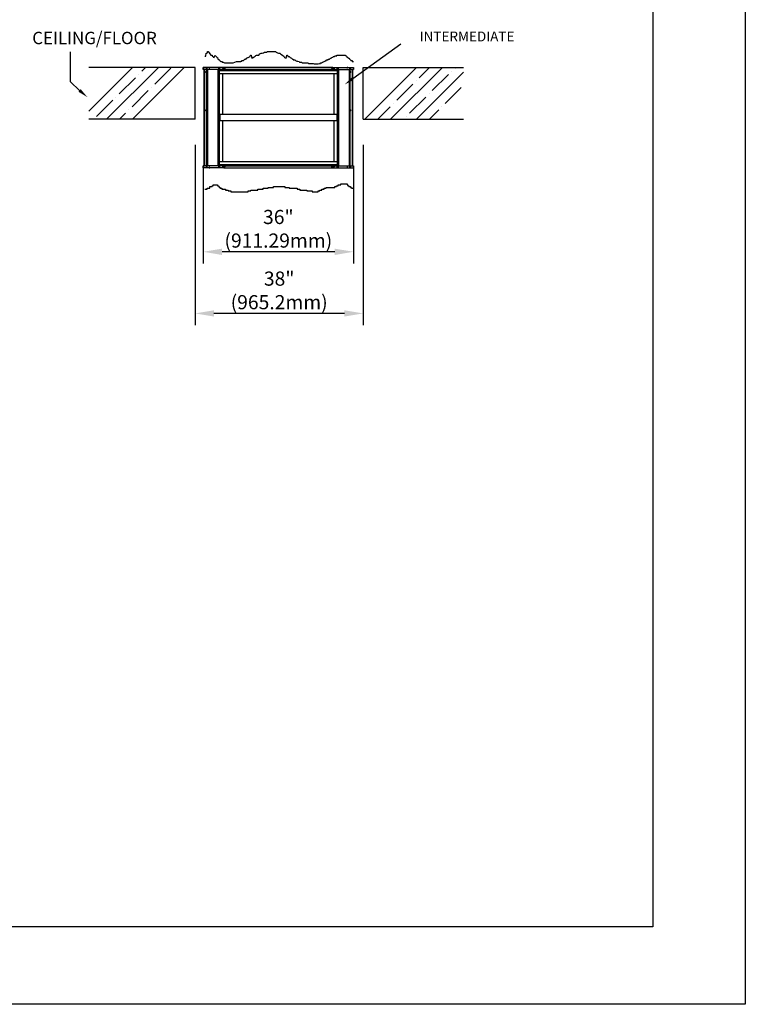
# Model space of a CAD drawing. Units: millimetres. Extents: x -359008604016 to 307, y 238 to 479073937858.
# Drawn here: x -359008583050 to -359008575359, y 479073912851 to 479073923295 of the extents above; entities that cross this region are included whole.
import ezdxf

# ---------------------------------------------------------------- set-up
doc = ezdxf.new("R2010")
doc.units = ezdxf.units.MM
doc.header["$LTSCALE"] = 0.3
doc.header["$MEASUREMENT"] = 0
doc.layers.get('0').update_dxf_attribs({"linetype": 'CONTINUOUS', "lineweight": 0})
doc.layers.get('DEFPOINTS').update_dxf_attribs({"linetype": 'CONTINUOUS'})
doc.layers.add('DIM', color=7, linetype='CONTINUOUS')
doc.layers.add('FLOOR', color=17, linetype='CONTINUOUS')
doc.styles.get("Standard").update_dxf_attribs({"font": 'txt.shx', "width": 0.9})
doc.dimstyles.new('ISO-25', dxfattribs={"dimtxt": 100, "dimasz": 2.5, "dimexe": 1.25, "dimexo": 0.625, "dimgap": 0.09, "dimtad": 1, "dimtoh": 1, "dimdec": 3, "dimzin": 0, "dimdsep": 46, "dimtxsty": 'Standard', "dimcen": 2.5, "dimadec": 0, "dimazin": 0, "dimtfac": 1, "dimtdec": 3, "dimtofl": 0, "dimtmove": 2, "dimatfit": 3, "dimfxl": 1, "dimtolj": 1, "dimtzin": 0, "dimarcsym": 0})

# ---------------------------------------------------------------- blocks, each defined once
blk = doc.blocks.new('*D266')
at = {"layer": 'DEFPOINTS', "color": 0, "lineweight": 0, "transparency": 16777216}
for p in [(-359008581191.6273, 479073921971.6405), (-359008579408.5472, 479073921971.6405), (-359008581191.6273, 479073920179.2386)]:
    blk.add_point(p, dxfattribs=at)
at = {"layer": 'DIM', "color": 0, "lineweight": -2, "transparency": 16777216}
for p, q in [((-359008581191.6273, 479073921967.0155), (-359008581191.6273, 479073920054.2386)), ((-359008579408.5472, 479073921967.0155), (-359008579408.5472, 479073920054.2386)), ((-359008579608.5472, 479073920179.2386), (-359008580991.6273, 479073920179.2386))]:
    blk.add_line(p, q, dxfattribs=at)
at = {"layer": 'DIM', "color": 0, "lineweight": 0, "transparency": 16777216}
for points in [[(-359008580991.6273, 479073920212.5719), (-359008580991.6273, 479073920145.9053), (-359008581191.6273, 479073920179.2386)], [(-359008579608.5472, 479073920212.5719), (-359008579608.5472, 479073920145.9053), (-359008579408.5472, 479073920179.2386)]]:
    blk.add_solid(points, dxfattribs=at)
at = {"layer": 'DIM', "color": 0, "lineweight": 25, "transparency": 16777216, "insert": (-359008580300.0873, 479073920423.2803), "char_height": 200.5, "attachment_point": 5}
blk.add_mtext('\\A1;{\\H0.74813x;38"\\P(965.2mm)}', dxfattribs=at)
blk = doc.blocks.new('*D271')
at = {"layer": 'DEFPOINTS', "color": 0, "lineweight": 0, "transparency": 16777216}
for p in [(-359008581106, 479073921724), (-359008579511, 479073921735), (-359008581106, 479073920833)]:
    blk.add_point(p, dxfattribs=at)
at = {"layer": 'DIM', "color": 0, "lineweight": -2, "transparency": 16777216}
for p, q in [((-359008579511, 479073921730), (-359008579511, 479073920708)), ((-359008581106, 479073921719), (-359008581106, 479073920708)), ((-359008579711, 479073920833), (-359008580906, 479073920833))]:
    blk.add_line(p, q, dxfattribs=at)
at = {"layer": 'DIM', "color": 0, "lineweight": 0, "transparency": 16777216}
for points in [[(-359008580906, 479073920866), (-359008580906, 479073920799), (-359008581106, 479073920833)], [(-359008579711, 479073920866), (-359008579711, 479073920799), (-359008579511, 479073920833)]]:
    blk.add_solid(points, dxfattribs=at)
at = {"layer": 'DIM', "color": 0, "lineweight": 25, "transparency": 16777216, "insert": (-359008580309, 479073921077), "char_height": 200.5, "attachment_point": 5}
blk.add_mtext('\\A1;{\\H0.74813x;36"\\P(911.29mm)}', dxfattribs=at)

msp = doc.modelspace()

# ---------------------------------------------------------------- hatches: boundary and pattern name
at = {"layer": 'FLOOR', "lineweight": 25}
h = msp.add_hatch(dxfattribs=at)
h.set_pattern_fill('ANSI35', color=256, scale=774, style=0)
h.set_pattern_definition([(45, (-359008568005.55, 479073917480.05), (-136.8252, 136.8252), []), (45, (-359008567868.72, 479073917480.05), (-136.8252, 136.8252), [241.875, -48.375, 0, -48.375])])
h.paths.add_polyline_path([(-359008579184.35132, 479073922409.672), (-359008579408.54718, 479073922409.672), (-359008579408.54718, 479073922238.96539), (-359008578344.85132, 479073922238.96539), (-359008578344.85132, 479073922787.60541), (-359008579408.54718, 479073922787.60541), (-359008579408.54718, 479073922550.5343), (-359008579184.35132, 479073922550.5343)])
h.paths.add_polyline_path([(-359008581391.91467, 479073922550.5343), (-359008581191.62732, 479073922550.5343), (-359008581191.62732, 479073922787.60541), (-359008582316.10577, 479073922787.60541), (-359008582316.10577, 479073922238.96539), (-359008581191.62732, 479073922238.96539), (-359008581191.62732, 479073922409.672), (-359008581391.91467, 479073922409.672)])

# ---------------------------------------------------------------- linework, layer by layer
at = {"lineweight": 25}
for p, q in [((-359008581089.20892, 479073922907.01141), (-359008581078.64929, 479073922907.01141)), ((-359008581078.64929, 479073922919.36652), (-359008581072.46613, 479073922931.72162)), ((-359008581078.64929, 479073922907.01141), (-359008581078.64929, 479073922919.36652)), ((-359008581072.46613, 479073922937.89911), (-359008581066.28278, 479073922937.89911)), ((-359008581072.46613, 479073922931.72162), (-359008581072.46613, 479073922937.89911)), ((-359008581066.28278, 479073922937.89911), (-359008581060.09961, 479073922944.07672)), ((-359008581060.09961, 479073922956.43182), (-359008581053.91632, 479073922956.43182)), ((-359008581060.09961, 479073922944.07672), (-359008581060.09961, 479073922956.43182)), ((-359008581053.91632, 479073922956.43182), (-359008581041.54968, 479073922944.07672)), ((-359008581041.54968, 479073922944.07672), (-359008581035.36658, 479073922931.72162)), ((-359008581035.36658, 479073922931.72162), (-359008581022.99988, 479073922919.36652)), ((-359008581022.99988, 479073922919.36652), (-359008581010.63342, 479073922919.36652)), ((-359008581010.63342, 479073922919.36652), (-359008581010.63342, 479073922907.01141)), ((-359008581010.63342, 479073922907.01141), (-359008581004.4502, 479073922907.01141)), ((-359008581004.4502, 479073922907.01141), (-359008580998.26691, 479073922900.8338)), ((-359008580998.26691, 479073922900.8338), (-359008580992.08368, 479073922894.65619)), ((-359008580992.08368, 479073922888.47882), (-359008580979.71722, 479073922917.44537)), ((-359008580992.08368, 479073922894.65619), (-359008580992.08368, 479073922888.47882)), ((-359008580979.71722, 479073922917.44537), (-359008580973.53387, 479073922911.26788)), ((-359008580973.53387, 479073922911.26788), (-359008580967.35071, 479073922905.09027)), ((-359008580967.35071, 479073922905.09027), (-359008580961.16742, 479073922898.91278)), ((-359008580961.16742, 479073922898.91278), (-359008580961.16742, 479073922892.73523)), ((-359008580961.16742, 479073922892.73523), (-359008580954.98407, 479073922892.73523)), ((-359008580954.98407, 479073922892.73523), (-359008580948.80078, 479073922880.38013)), ((-359008580948.80078, 479073922880.38013), (-359008580936.43433, 479073922868.02509)), ((-359008580670.55402, 479073922868.02509), (-359008580664.37079, 479073922874.20258)), ((-359008580664.37079, 479073922874.20258), (-359008580658.1875, 479073922874.20258)), ((-359008580658.1875, 479073922874.20258), (-359008580652.00427, 479073922880.38013)), ((-359008580652.00427, 479073922880.38013), (-359008580645.82098, 479073922880.38013)), ((-359008580645.82098, 479073922886.55768), (-359008580633.45453, 479073922892.73523)), ((-359008580645.82098, 479073922880.38013), (-359008580645.82098, 479073922886.55768)), ((-359008580633.45453, 479073922892.73523), (-359008580627.2713, 479073922892.73523)), ((-359008580627.2713, 479073922892.73523), (-359008580621.08801, 479073922898.91278)), ((-359008580621.08801, 479073922898.91278), (-359008580608.7215, 479073922905.09027)), ((-359008580608.7215, 479073922905.09027), (-359008580602.53809, 479073922917.44537)), ((-359008580602.53809, 479073922917.44537), (-359008580596.35498, 479073922917.44537)), ((-359008580596.35498, 479073922917.44537), (-359008580590.17157, 479073922882.30109)), ((-359008580590.17157, 479073922882.30109), (-359008580583.98853, 479073922888.47882)), ((-359008580583.98853, 479073922888.47882), (-359008580577.80511, 479073922894.65619)), ((-359008580577.80511, 479073922894.65619), (-359008580571.62189, 479073922894.65619)), ((-359008580571.62189, 479073922894.65619), (-359008580565.43872, 479073922900.8338)), ((-359008580565.43872, 479073922900.8338), (-359008580553.07208, 479073922907.01141)), ((-359008580553.07208, 479073922907.01141), (-359008580546.88892, 479073922913.1889)), ((-359008580546.88892, 479073922913.1889), (-359008580540.70563, 479073922919.36652)), ((-359008580540.70563, 479073922919.36652), (-359008580515.9726, 479073922919.36652)), ((-359008580515.9726, 479073922919.36652), (-359008580503.60608, 479073922931.72162)), ((-359008580503.60608, 479073922931.72162), (-359008580491.23962, 479073922937.89911)), ((-359008580491.23962, 479073922937.89911), (-359008580478.87299, 479073922937.89911)), ((-359008580478.87299, 479073922937.89911), (-359008580466.50641, 479073922944.07672)), ((-359008580466.50641, 479073922944.07672), (-359008580454.13989, 479073922950.25421)), ((-359008580454.13989, 479073922950.25421), (-359008580435.59021, 479073922950.25421)), ((-359008580435.59021, 479073922950.25421), (-359008580423.22369, 479073922956.43182)), ((-359008580423.22369, 479073922956.43182), (-359008580336.65802, 479073922956.43182)), ((-359008580336.65802, 479073922956.43182), (-359008580330.47467, 479073922950.25421)), ((-359008580330.47467, 479073922950.25421), (-359008580318.10822, 479073922944.07672)), ((-359008580318.10822, 479073922944.07672), (-359008580305.74158, 479073922937.89911)), ((-359008580305.74158, 479073922937.89911), (-359008580293.37512, 479073922937.89911)), ((-359008580293.37512, 479073922937.89911), (-359008580287.19202, 479073922931.72162)), ((-359008580287.19202, 479073922931.72162), (-359008580274.82538, 479073922925.54401)), ((-359008580274.82538, 479073922925.54401), (-359008580262.4588, 479073922913.1889)), ((-359008580262.4588, 479073922913.1889), (-359008580250.09229, 479073922907.01141)), ((-359008580250.09229, 479073922907.01141), (-359008580243.90912, 479073922894.65619)), ((-359008580243.90912, 479073922894.65619), (-359008580231.5426, 479073922888.47882)), ((-359008580231.5426, 479073922888.47882), (-359008580225.35931, 479073922882.30109)), ((-359008580225.35931, 479073922882.30109), (-359008580219.17609, 479073922917.44537)), ((-359008580219.17609, 479073922917.44537), (-359008580212.99268, 479073922917.44537)), ((-359008580212.99268, 479073922917.44537), (-359008580206.80957, 479073922905.09027)), ((-359008580206.80957, 479073922905.09027), (-359008580194.44287, 479073922905.09027)), ((-359008580194.44287, 479073922905.09027), (-359008580182.07642, 479073922892.73523)), ((-359008580182.07642, 479073922892.73523), (-359008580169.7099, 479073922886.55768)), ((-359008580169.7099, 479073922886.55768), (-359008580163.52667, 479073922880.38013)), ((-359008580163.52667, 479073922880.38013), (-359008580157.34338, 479073922874.20258)), ((-359008580157.34338, 479073922874.20258), (-359008580151.16022, 479073922874.20258)), ((-359008580151.16022, 479073922874.20258), (-359008580151.16022, 479073922868.02509)), ((-359008579780.16449, 479073922874.20258), (-359008579767.79797, 479073922874.20258)), ((-359008579780.16449, 479073922868.02509), (-359008579780.16449, 479073922874.20258)), ((-359008579767.79797, 479073922874.20258), (-359008579761.61462, 479073922880.38013)), ((-359008579761.61462, 479073922880.38013), (-359008579755.43152, 479073922886.55768)), ((-359008579755.43152, 479073922886.55768), (-359008579749.24811, 479073922886.55768)), ((-359008579749.24811, 479073922886.55768), (-359008579743.06488, 479073922892.73523)), ((-359008579743.06488, 479073922892.73523), (-359008579730.69843, 479073922898.91278)), ((-359008579730.69843, 479073922898.91278), (-359008579724.51508, 479073922905.09027)), ((-359008579724.51508, 479073922905.09027), (-359008579712.14862, 479073922905.09027)), ((-359008579712.14862, 479073922905.09027), (-359008579705.96527, 479073922911.26788)), ((-359008579705.96527, 479073922911.26788), (-359008579687.41559, 479073922911.26788)), ((-359008579687.41559, 479073922917.44537), (-359008579600.84991, 479073922917.44537)), ((-359008579687.41559, 479073922911.26788), (-359008579687.41559, 479073922917.44537)), ((-359008579600.84991, 479073922917.44537), (-359008579594.66669, 479073922911.26788)), ((-359008579594.66669, 479073922911.26788), (-359008579588.48328, 479073922911.26788)), ((-359008579588.48328, 479073922911.26788), (-359008579582.30017, 479073922905.09027)), ((-359008579582.30017, 479073922905.09027), (-359008579582.30017, 479073922898.91278)), ((-359008579582.30017, 479073922898.91278), (-359008579576.11688, 479073922898.91278)), ((-359008579576.11688, 479073922898.91278), (-359008579576.11688, 479073922892.73523)), ((-359008579576.11688, 479073922892.73523), (-359008579569.93372, 479073922892.73523)), ((-359008579569.93372, 479073922892.73523), (-359008579563.75043, 479073922886.55768)), ((-359008579563.75043, 479073922886.55768), (-359008579557.56702, 479073922886.55768)), ((-359008579557.56702, 479073922886.55768), (-359008579557.56702, 479073922880.38013)), ((-359008579557.56702, 479073922880.38013), (-359008579551.38391, 479073922874.20258)), ((-359008579551.38391, 479073922874.20258), (-359008579545.2005, 479073922868.02509)), ((-359008580936.43433, 479073922868.02509), (-359008580930.25098, 479073922861.84747)), ((-359008580930.25098, 479073922861.84747), (-359008580924.06781, 479073922855.66998)), ((-359008580924.06781, 479073922855.66998), (-359008580917.88452, 479073922855.66998)), ((-359008580917.88452, 479073922855.66998), (-359008580917.88452, 479073922849.49237)), ((-359008580917.88452, 479073922849.49237), (-359008580905.51801, 479073922849.49237)), ((-359008580905.51801, 479073922849.49237), (-359008580905.51801, 479073922843.31488)), ((-359008580905.51801, 479073922843.31488), (-359008580893.15149, 479073922843.31488)), ((-359008580893.15149, 479073922843.31488), (-359008580880.78497, 479073922837.13733)), ((-359008580880.78497, 479073922837.13733), (-359008580788.03607, 479073922837.13733)), ((-359008580788.03607, 479073922837.13733), (-359008580769.48633, 479073922843.31488)), ((-359008580769.48633, 479073922843.31488), (-359008580750.9364, 479073922849.49237)), ((-359008580750.9364, 479073922849.49237), (-359008580707.65369, 479073922849.49237)), ((-359008580707.65369, 479073922849.49237), (-359008580701.4704, 479073922855.66998)), ((-359008580701.4704, 479073922855.66998), (-359008580695.28717, 479073922855.66998)), ((-359008580695.28717, 479073922861.84747), (-359008580676.73743, 479073922861.84747)), ((-359008580695.28717, 479073922855.66998), (-359008580695.28717, 479073922861.84747)), ((-359008580676.73743, 479073922861.84747), (-359008580670.55402, 479073922868.02509)), ((-359008580151.16022, 479073922868.02509), (-359008580132.61041, 479073922868.02509)), ((-359008580132.61041, 479073922868.02509), (-359008580126.42719, 479073922861.84747)), ((-359008580126.42719, 479073922861.84747), (-359008580114.06049, 479073922855.66998)), ((-359008580114.06049, 479073922855.66998), (-359008580101.69397, 479073922855.66998)), ((-359008580101.69397, 479073922855.66998), (-359008580089.32751, 479073922849.49237)), ((-359008580089.32751, 479073922849.49237), (-359008580083.14429, 479073922843.31488)), ((-359008580083.14429, 479073922843.31488), (-359008580064.59448, 479073922843.31488)), ((-359008580064.59448, 479073922843.31488), (-359008580052.22803, 479073922837.13733)), ((-359008580052.22803, 479073922837.13733), (-359008579996.57861, 479073922837.13733)), ((-359008579996.57861, 479073922837.13733), (-359008579984.2121, 479073922830.95978)), ((-359008579984.2121, 479073922830.95978), (-359008579940.92932, 479073922830.95978)), ((-359008579940.92932, 479073922830.95978), (-359008579928.56268, 479073922824.78223)), ((-359008579928.56268, 479073922824.78223), (-359008579885.27991, 479073922824.78223)), ((-359008579885.27991, 479073922824.78223), (-359008579872.91339, 479073922830.95978)), ((-359008579872.91339, 479073922830.95978), (-359008579860.54688, 479073922830.95978)), ((-359008579860.54688, 479073922837.13733), (-359008579848.18042, 479073922837.13733)), ((-359008579860.54688, 479073922830.95978), (-359008579860.54688, 479073922837.13733)), ((-359008579848.18042, 479073922837.13733), (-359008579841.99701, 479073922843.31488)), ((-359008579841.99701, 479073922843.31488), (-359008579835.81378, 479073922843.31488)), ((-359008579835.81378, 479073922843.31488), (-359008579823.44733, 479073922849.49237)), ((-359008579823.44733, 479073922849.49237), (-359008579817.26398, 479073922855.66998)), ((-359008579817.26398, 479073922855.66998), (-359008579811.08081, 479073922855.66998)), ((-359008579811.08081, 479073922855.66998), (-359008579804.89752, 479073922861.84747)), ((-359008579804.89752, 479073922861.84747), (-359008579798.71429, 479073922861.84747)), ((-359008579798.71429, 479073922868.02509), (-359008579780.16449, 479073922868.02509)), ((-359008579798.71429, 479073922861.84747), (-359008579798.71429, 479073922868.02509)), ((-359008579545.2005, 479073922868.02509), (-359008579539.01727, 479073922861.84747)), ((-359008579539.01727, 479073922861.84747), (-359008579526.65082, 479073922861.84747)), ((-359008579526.65082, 479073922861.84747), (-359008579526.65082, 479073922849.49237)), ((-359008579526.65082, 479073922849.49237), (-359008579510.96613, 479073922849.49237)), ((-359008581036.50391, 479073921524.6048), (-359008581008.67932, 479073921524.6048)), ((-359008581036.50391, 479073921506.07208), (-359008581036.50391, 479073921524.6048)), ((-359008581008.67932, 479073921533.87122), (-359008580999.40442, 479073921533.87122)), ((-359008581008.67932, 479073921524.6048), (-359008581008.67932, 479073921533.87122)), ((-359008580999.40442, 479073921543.13751), (-359008580953.02991, 479073921543.13751)), ((-359008580999.40442, 479073921533.87122), (-359008580999.40442, 479073921543.13751)), ((-359008580953.02991, 479073921543.13751), (-359008580953.02991, 479073921533.87122)), ((-359008580953.02991, 479073921533.87122), (-359008580943.75513, 479073921533.87122)), ((-359008580943.75513, 479073921533.87122), (-359008580943.75513, 479073921524.6048)), ((-359008580943.75513, 479073921524.6048), (-359008580934.48022, 479073921524.6048)), ((-359008580934.48022, 479073921524.6048), (-359008580934.48022, 479073921515.3385)), ((-359008580934.48022, 479073921515.3385), (-359008580925.2052, 479073921515.3385)), ((-359008580925.2052, 479073921515.3385), (-359008580925.2052, 479073921506.07208)), ((-359008580415.08618, 479073921515.3385), (-359008580359.43683, 479073921515.3385)), ((-359008580415.08618, 479073921506.07208), (-359008580415.08618, 479073921515.3385)), ((-359008580359.43683, 479073921524.6048), (-359008580238.86328, 479073921524.6048)), ((-359008580359.43683, 479073921515.3385), (-359008580359.43683, 479073921524.6048)), ((-359008580238.86328, 479073921524.6048), (-359008580238.86328, 479073921515.3385)), ((-359008580238.86328, 479073921515.3385), (-359008580192.48877, 479073921515.3385)), ((-359008580192.48877, 479073921515.3385), (-359008580192.48877, 479073921506.07208)), ((-359008579802.94342, 479073921515.3385), (-359008579710.19452, 479073921515.3385)), ((-359008579802.94342, 479073921506.07208), (-359008579802.94342, 479073921515.3385)), ((-359008579710.19452, 479073921524.6048), (-359008579691.64459, 479073921524.6048)), ((-359008579710.19452, 479073921515.3385), (-359008579710.19452, 479073921524.6048)), ((-359008579691.64459, 479073921533.87122), (-359008579673.09491, 479073921533.87122)), ((-359008579691.64459, 479073921524.6048), (-359008579691.64459, 479073921533.87122)), ((-359008579673.09491, 479073921543.13751), (-359008579645.2702, 479073921543.13751)), ((-359008579673.09491, 479073921533.87122), (-359008579673.09491, 479073921543.13751)), ((-359008579645.2702, 479073921552.40369), (-359008579580.34601, 479073921552.40369)), ((-359008579645.2702, 479073921543.13751), (-359008579645.2702, 479073921552.40369)), ((-359008579580.34601, 479073921552.40369), (-359008579580.34601, 479073921543.13751)), ((-359008579580.34601, 479073921543.13751), (-359008579571.07098, 479073921543.13751)), ((-359008579571.07098, 479073921543.13751), (-359008579571.07098, 479073921533.87122)), ((-359008579571.07098, 479073921533.87122), (-359008579561.7962, 479073921533.87122)), ((-359008579561.7962, 479073921533.87122), (-359008579561.7962, 479073921524.6048)), ((-359008579561.7962, 479073921524.6048), (-359008579543.24628, 479073921524.6048)), ((-359008579543.24628, 479073921524.6048), (-359008579543.24628, 479073921515.3385)), ((-359008579543.24628, 479073921515.3385), (-359008579533.9715, 479073921515.3385)), ((-359008579533.9715, 479073921515.3385), (-359008579533.9715, 479073921506.07208)), ((-359008581089.20892, 479073921496.80579), (-359008581064.32861, 479073921496.80579)), ((-359008581064.32861, 479073921506.07208), (-359008581036.50391, 479073921506.07208)), ((-359008581064.32861, 479073921496.80579), (-359008581064.32861, 479073921506.07208)), ((-359008580925.2052, 479073921506.07208), (-359008580906.65552, 479073921506.07208)), ((-359008580906.65552, 479073921506.07208), (-359008580906.65552, 479073921496.80579)), ((-359008580906.65552, 479073921496.80579), (-359008580869.55579, 479073921496.80579)), ((-359008580869.55579, 479073921496.80579), (-359008580869.55579, 479073921487.53949)), ((-359008580869.55579, 479073921487.53949), (-359008580841.73108, 479073921487.53949)), ((-359008580841.73108, 479073921487.53949), (-359008580841.73108, 479073921478.27307)), ((-359008580841.73108, 479073921478.27307), (-359008580813.90662, 479073921478.27307)), ((-359008580813.90662, 479073921478.27307), (-359008580813.90662, 479073921469.00677)), ((-359008580813.90662, 479073921469.00677), (-359008580628.40869, 479073921469.00677)), ((-359008580628.40869, 479073921478.27307), (-359008580600.58398, 479073921478.27307)), ((-359008580628.40869, 479073921469.00677), (-359008580628.40869, 479073921478.27307)), ((-359008580600.58398, 479073921487.53949), (-359008580526.38489, 479073921487.53949)), ((-359008580600.58398, 479073921478.27307), (-359008580600.58398, 479073921487.53949)), ((-359008580526.38489, 479073921496.80579), (-359008580470.7356, 479073921496.80579)), ((-359008580526.38489, 479073921487.53949), (-359008580526.38489, 479073921496.80579)), ((-359008580470.7356, 479073921506.07208), (-359008580415.08618, 479073921506.07208)), ((-359008580470.7356, 479073921496.80579), (-359008580470.7356, 479073921506.07208)), ((-359008580192.48877, 479073921506.07208), (-359008580109.01477, 479073921506.07208)), ((-359008580109.01477, 479073921506.07208), (-359008580109.01477, 479073921496.80579)), ((-359008580109.01477, 479073921496.80579), (-359008580081.19019, 479073921496.80579)), ((-359008580081.19019, 479073921496.80579), (-359008580081.19019, 479073921487.53949)), ((-359008580081.19019, 479073921487.53949), (-359008580006.99103, 479073921487.53949)), ((-359008580006.99103, 479073921487.53949), (-359008580006.99103, 479073921478.27307)), ((-359008580006.99103, 479073921478.27307), (-359008579951.34161, 479073921478.27307)), ((-359008579951.34161, 479073921478.27307), (-359008579951.34161, 479073921469.00677)), ((-359008579951.34161, 479073921469.00677), (-359008579886.41742, 479073921469.00677)), ((-359008579886.41742, 479073921478.27307), (-359008579867.86761, 479073921478.27307)), ((-359008579886.41742, 479073921469.00677), (-359008579886.41742, 479073921478.27307)), ((-359008579867.86761, 479073921487.53949), (-359008579849.31787, 479073921487.53949)), ((-359008579867.86761, 479073921478.27307), (-359008579867.86761, 479073921487.53949)), ((-359008579849.31787, 479073921496.80579), (-359008579821.49323, 479073921496.80579)), ((-359008579849.31787, 479073921487.53949), (-359008579849.31787, 479073921496.80579)), ((-359008579821.49323, 479073921506.07208), (-359008579802.94342, 479073921506.07208)), ((-359008579821.49323, 479073921496.80579), (-359008579821.49323, 479073921506.07208)), ((-359008579533.9715, 479073921506.07208), (-359008579510.96613, 479073921506.07208))]:
    msp.add_line(p, q, dxfattribs=at)
at = {"color": 7, "linetype": 'Continuous', "lineweight": 25}
for p, q in [((-359008580889.36932, 479073922787.60541), (-359008581106.00623, 479073922787.60541)), ((-359008581106.00623, 479073922765.38037), (-359008581106.00623, 479073922787.60541)), ((-359008581103.4433, 479073922787.60541), (-359008581103.4433, 479073922765.38037)), ((-359008581071.78381, 479073922765.38037), (-359008581071.78381, 479073922787.60541)), ((-359008581065.59662, 479073922787.60541), (-359008581065.59662, 479073922765.38037)), ((-359008580941.3158, 479073922765.38037), (-359008580941.3158, 479073922787.60541)), ((-359008580932.5658, 479073922787.60541), (-359008580932.5658, 479073922765.38037)), ((-359008580898.61578, 479073922787.60541), (-359008580898.61578, 479073922761.5304)), ((-359008579731.62183, 479073922787.60541), (-359008580885.63733, 479073922787.60541)), ((-359008579727.88977, 479073922787.60541), (-359008579511.25293, 479073922787.60541)), ((-359008579718.64319, 479073922761.5304), (-359008579718.64319, 479073922787.60541)), ((-359008579684.6933, 479073922765.38037), (-359008579684.6933, 479073922787.60541)), ((-359008579675.9433, 479073922787.60541), (-359008579675.9433, 479073922765.38037)), ((-359008579551.66248, 479073922765.38037), (-359008579551.66248, 479073922787.60541)), ((-359008579545.47528, 479073922787.60541), (-359008579545.47528, 479073922765.38037)), ((-359008579513.81567, 479073922765.38037), (-359008579513.81567, 479073922787.60541)), ((-359008579511.25293, 479073922787.60541), (-359008579511.25293, 479073922765.38037)), ((-359008580889.36932, 479073922765.38037), (-359008581106.00623, 479073922765.38037)), ((-359008581095.50623, 479073921745.83038), (-359008581095.50623, 479073922765.38037)), ((-359008581092.9433, 479073922765.38037), (-359008581092.9433, 479073921745.83038)), ((-359008581067.43451, 479073921745.83038), (-359008581067.43451, 479073922765.38037)), ((-359008581061.24731, 479073922765.38037), (-359008581061.24731, 479073921745.83038)), ((-359008580947.4408, 479073921745.83038), (-359008580947.4408, 479073922765.38037)), ((-359008580943.0658, 479073922765.38037), (-359008580943.0658, 479073921745.83038)), ((-359008580939.50452, 479073922761.5304), (-359008580939.50452, 479073922756.2804)), ((-359008579677.75452, 479073922761.5304), (-359008580939.50452, 479073922761.5304)), ((-359008579677.75452, 479073922756.2804), (-359008580939.50452, 479073922756.2804)), ((-359008580939.50452, 479073922754.5304), (-359008580939.50452, 479073921756.68042)), ((-359008580939.50452, 479073922754.5304), (-359008579677.75452, 479073922754.5304)), ((-359008579677.75452, 479073922720.4054), (-359008580939.50452, 479073922720.4054)), ((-359008580936.00452, 479073922720.4054), (-359008580936.00452, 479073921790.80542)), ((-359008580934.25452, 479073921756.68042), (-359008580934.25452, 479073922754.5304)), ((-359008580932.50452, 479073922720.4054), (-359008580932.50452, 479073922756.2804)), ((-359008580900.12952, 479073922720.4054), (-359008580900.12952, 479073922290.60541)), ((-359008580898.61578, 479073922290.60541), (-359008580898.61578, 479073922720.4054)), ((-359008579731.62183, 479073922765.38037), (-359008580885.63733, 479073922765.38037)), ((-359008579727.88977, 479073922765.38037), (-359008579511.25293, 479073922765.38037)), ((-359008579718.64319, 479073922290.60541), (-359008579718.64319, 479073922720.4054)), ((-359008579717.12952, 479073922290.60541), (-359008579717.12952, 479073922720.4054)), ((-359008579684.75452, 479073922756.2804), (-359008579684.75452, 479073922720.4054)), ((-359008579683.00452, 479073922754.5304), (-359008579683.00452, 479073921756.68042)), ((-359008579681.25452, 479073921790.80542), (-359008579681.25452, 479073922720.4054)), ((-359008579677.75452, 479073922761.5304), (-359008579677.75452, 479073922756.2804)), ((-359008579677.75452, 479073921756.68042), (-359008579677.75452, 479073922754.5304)), ((-359008579674.1933, 479073921745.83038), (-359008579674.1933, 479073922765.38037)), ((-359008579669.8183, 479073922765.38037), (-359008579669.8183, 479073921745.83038)), ((-359008579556.01172, 479073921745.83038), (-359008579556.01172, 479073922765.38037)), ((-359008579549.82452, 479073922765.38037), (-359008579549.82452, 479073921745.83038)), ((-359008579524.31567, 479073921745.83038), (-359008579524.31567, 479073922765.38037)), ((-359008579521.75293, 479073922765.38037), (-359008579521.75293, 479073921745.83038)), ((-359008579683.00452, 479073922290.60541), (-359008580934.25452, 479073922290.60541)), ((-359008580928.6983, 479073922290.60541), (-359008580928.6983, 479073922220.60541)), ((-359008579688.56079, 479073922290.60541), (-359008579688.56079, 479073922220.60541)), ((-359008579683.00452, 479073922220.60541), (-359008580934.25452, 479073922220.60541)), ((-359008580900.12952, 479073922220.60541), (-359008580900.12952, 479073921790.80542)), ((-359008580898.61578, 479073921790.80542), (-359008580898.61578, 479073922220.60541)), ((-359008579718.64319, 479073921790.80542), (-359008579718.64319, 479073922220.60541)), ((-359008579717.12952, 479073921790.80542), (-359008579717.12952, 479073922220.60541)), ((-359008580889.36932, 479073921745.83038), (-359008581106.00623, 479073921745.83038)), ((-359008581106.00623, 479073921723.60541), (-359008581106.00623, 479073921745.83038)), ((-359008580889.36932, 479073921723.60541), (-359008581106.00623, 479073921723.60541)), ((-359008581103.4433, 479073921745.83038), (-359008581103.4433, 479073921723.60541)), ((-359008581071.78381, 479073921723.60541), (-359008581071.78381, 479073921745.83038)), ((-359008581065.59662, 479073921745.83038), (-359008581065.59662, 479073921723.60541)), ((-359008580941.3158, 479073921723.60541), (-359008580941.3158, 479073921745.83038)), ((-359008580939.50452, 479073921790.80542), (-359008579677.75452, 479073921790.80542)), ((-359008579677.75452, 479073921756.68042), (-359008580939.50452, 479073921756.68042)), ((-359008580939.50452, 479073921754.93042), (-359008579677.75452, 479073921754.93042)), ((-359008580939.50452, 479073921749.68042), (-359008580939.50452, 479073921754.93042)), ((-359008580939.50452, 479073921749.68042), (-359008579677.75452, 479073921749.68042)), ((-359008580932.5658, 479073921745.83038), (-359008580932.5658, 479073921723.60541)), ((-359008580932.50452, 479073921754.93042), (-359008580932.50452, 479073921790.80542)), ((-359008580898.61578, 479073921749.68042), (-359008580898.61578, 479073921723.60541)), ((-359008580885.63733, 479073921745.83038), (-359008579731.62183, 479073921745.83038)), ((-359008580885.63733, 479073921723.60541), (-359008579731.62183, 479073921723.60541)), ((-359008579727.88977, 479073921745.83038), (-359008579511.25293, 479073921745.83038)), ((-359008579727.88977, 479073921723.60541), (-359008579511.25293, 479073921723.60541)), ((-359008579718.64319, 479073921723.60541), (-359008579718.64319, 479073921749.68042)), ((-359008579684.75452, 479073921790.80542), (-359008579684.75452, 479073921754.93042)), ((-359008579684.6933, 479073921723.60541), (-359008579684.6933, 479073921745.83038)), ((-359008579677.75452, 479073921749.68042), (-359008579677.75452, 479073921754.93042)), ((-359008579675.9433, 479073921745.83038), (-359008579675.9433, 479073921723.60541)), ((-359008579551.66248, 479073921723.60541), (-359008579551.66248, 479073921745.83038)), ((-359008579545.47528, 479073921745.83038), (-359008579545.47528, 479073921723.60541)), ((-359008579513.81567, 479073921723.60541), (-359008579513.81567, 479073921745.83038)), ((-359008579511.25293, 479073921745.83038), (-359008579511.25293, 479073921723.60541))]:
    msp.add_line(p, q, dxfattribs=at)
at = {"color": 7, "linetype": 'Continuous'}
for p, q in [((-359008581040.26208, 479073922780.5614), (-359008581040.26208, 479073922794.09839)), ((-359008581040.26208, 479073922780.5614), (-359008581033.49359, 479073922780.5614)), ((-359008579576.99689, 479073922780.5614), (-359008579583.76538, 479073922780.5614)), ((-359008579576.99689, 479073922780.5614), (-359008579576.99689, 479073922794.09839)), ((-359008581040.26208, 479073921730.64941), (-359008581033.49359, 479073921730.64941)), ((-359008581040.26208, 479073921730.64941), (-359008581040.26208, 479073921717.11243)), ((-359008579576.99689, 479073921730.64941), (-359008579583.76538, 479073921730.64941)), ((-359008579576.99689, 479073921730.64941), (-359008579576.99689, 479073921717.11243))]:
    msp.add_line(p, q, dxfattribs=at)
at = {"color": 0, "lineweight": 25, "ltscale": 0.5}
for points in [[(-359008604015.7348, 479073933730.27887), (-359008575359.30841, 479073933730.27887), (-359008575359.30841, 479073912851.33447), (-359008604015.7348, 479073912851.33447)], [(-359008603226.73608, 479073932878.72089), (-359008576337.66632, 479073932878.72089), (-359008576337.66632, 479073913671.35352), (-359008603226.73608, 479073913671.35352)]]:
    msp.add_lwpolyline(points, close=True, dxfattribs=at)
at = {"color": 7, "linetype": 'Continuous'}
for centre, radius in [((-359008580887.5033, 479073922776.49292), 5.91185), ((-359008580887.5033, 479073922776.49292), 5.91185), ((-359008579729.7558, 479073922776.49292), 5.91185), ((-359008579729.7558, 479073922776.49292), 5.91185), ((-359008581071.00623, 479073922739.56787), 7), ((-359008581071.00623, 479073922739.56787), 7), ((-359008579546.25293, 479073922739.56787), 7), ((-359008579546.25293, 479073922739.56787), 7), ((-359008581071.00623, 479073922332.69287), 7), ((-359008581071.00623, 479073922332.69287), 7), ((-359008579546.25293, 479073922332.69287), 7), ((-359008579546.25293, 479073922332.69287), 7), ((-359008580887.5033, 479073921734.7179), 5.91185), ((-359008580887.5033, 479073921734.7179), 5.91185), ((-359008579729.7558, 479073921734.7179), 5.91185), ((-359008579729.7558, 479073921734.7179), 5.91185)]:
    msp.add_circle(centre, radius, dxfattribs=at)
at = {"color": 7, "linetype": 'Continuous', "lineweight": 25}
for centre, radius in [((-359008580887.5033, 479073922776.49292), 5.91185), ((-359008580887.5033, 479073922776.49292), 5.55625), ((-359008580887.5033, 479073922776.49292), 4.46722), ((-359008579729.7558, 479073922776.49292), 5.91185), ((-359008579729.7558, 479073922776.49292), 5.55625), ((-359008579729.7558, 479073922776.49292), 4.46722), ((-359008580887.5033, 479073921734.7179), 5.91185), ((-359008580887.5033, 479073921734.7179), 5.55625), ((-359008580887.5033, 479073921734.7179), 4.46723), ((-359008579729.7558, 479073921734.7179), 5.91185), ((-359008579729.7558, 479073921734.7179), 5.55625), ((-359008579729.7558, 479073921734.7179), 4.46723)]:
    msp.add_circle(centre, radius, dxfattribs=at)
for centre, radius, start, end in [((-359008580887.5033, 479073922776.49292), 11.26808, 99.531310982, 170.468689018), ((-359008580887.5033, 479073922776.49292), 11.26808, 189.531310982, 260.468689018), ((-359008580887.5033, 479073922776.49292), 11.26808, 279.531310982, 80.468689018), ((-359008579729.7558, 479073922776.49292), 11.26807, 99.531310982, 260.468689018), ((-359008579729.7558, 479073922776.49292), 11.26807, 9.531310982, 80.468689018), ((-359008579729.7558, 479073922776.49292), 11.26807, 279.531310982, 350.468689018), ((-359008580887.5033, 479073921734.7179), 11.26807, 99.531310982, 170.468689018), ((-359008580887.5033, 479073921734.7179), 11.26808, 189.531310982, 260.468689018), ((-359008580887.5033, 479073921734.7179), 11.26808, 279.531310982, 80.468689018), ((-359008579729.7558, 479073921734.7179), 11.26808, 99.531310982, 260.468689018), ((-359008579729.7558, 479073921734.7179), 11.26807, 9.531310982, 80.468689018), ((-359008579729.7558, 479073921734.7179), 11.26808, 279.531310982, 350.468689018)]:
    msp.add_arc(centre, radius, start, end, dxfattribs=at)
for points, knots in [([(-359008580898.61578, 479073922774.62701), (-359008580898.61578, 479073922774.86102), (-359008580898.61578, 479073922776.09821), (-359008580898.61578, 479073922777.34662), (-359008580898.61578, 479073922778.35889)], [0, 0, 0, 0, 0.1891713333, 1, 1, 1, 1]), ([(-359008580889.36932, 479073922787.60541), (-359008580889.11627, 479073922787.60541), (-359008580887.87872, 479073922787.60541), (-359008580886.63049, 479073922787.60541), (-359008580885.63733, 479073922787.60541)], [0, 0, 0, 0, 0.2043693061, 1, 1, 1, 1]), ([(-359008579731.62183, 479073922787.60541), (-359008579731.41193, 479073922787.60541), (-359008579730.17517, 479073922787.60541), (-359008579728.92657, 479073922787.60541), (-359008579727.88977, 479073922787.60541)], [0, 0, 0, 0, 0.1696384321, 1, 1, 1, 1]), ([(-359008579718.64319, 479073922774.62701), (-359008579718.64319, 479073922774.86102), (-359008579718.64319, 479073922776.09821), (-359008579718.64319, 479073922777.34662), (-359008579718.64319, 479073922778.35889)], [0, 0, 0, 0, 0.1891713333, 1, 1, 1, 1]), ([(-359008580885.63733, 479073922765.38037), (-359008580886.63049, 479073922765.38037), (-359008580887.87872, 479073922765.38037), (-359008580889.11627, 479073922765.38037), (-359008580889.36932, 479073922765.38037)], [0, 0, 0, 0, 0.7956306939, 1, 1, 1, 1]), ([(-359008579727.88977, 479073922765.38037), (-359008579728.92657, 479073922765.38037), (-359008579730.17517, 479073922765.38037), (-359008579731.41193, 479073922765.38037), (-359008579731.62183, 479073922765.38037)], [0, 0, 0, 0, 0.8303615679, 1, 1, 1, 1]), ([(-359008580898.61578, 479073921736.58392), (-359008580898.61578, 479073921736.34991), (-359008580898.61578, 479073921735.11267), (-359008580898.61578, 479073921733.8642), (-359008580898.61578, 479073921732.85193)], [0, 0, 0, 0, 0.1891713333, 1, 1, 1, 1]), ([(-359008580889.36932, 479073921745.83038), (-359008580888.33252, 479073921745.83038), (-359008580887.0838, 479073921745.83038), (-359008580885.84711, 479073921745.83038), (-359008580885.63733, 479073921745.83038)], [0, 0, 0, 0, 0.8303615679, 1, 1, 1, 1]), ([(-359008580885.63733, 479073921723.60541), (-359008580885.84711, 479073921723.60541), (-359008580887.0838, 479073921723.60541), (-359008580888.33252, 479073921723.60541), (-359008580889.36932, 479073921723.60541)], [0, 0, 0, 0, 0.1696384321, 1, 1, 1, 1]), ([(-359008579731.62183, 479073921745.83038), (-359008579730.6286, 479073921745.83038), (-359008579729.38031, 479073921745.83038), (-359008579728.1427, 479073921745.83038), (-359008579727.88977, 479073921745.83038)], [0, 0, 0, 0, 0.7956306939, 1, 1, 1, 1]), ([(-359008579727.88977, 479073921723.60541), (-359008579728.1427, 479073921723.60541), (-359008579729.38031, 479073921723.60541), (-359008579730.6286, 479073921723.60541), (-359008579731.62183, 479073921723.60541)], [0, 0, 0, 0, 0.2043693061, 1, 1, 1, 1]), ([(-359008579718.64319, 479073921736.58392), (-359008579718.64319, 479073921736.34991), (-359008579718.64319, 479073921735.11267), (-359008579718.64319, 479073921733.8642), (-359008579718.64319, 479073921732.85193)], [0, 0, 0, 0, 0.1891713333, 1, 1, 1, 1])]:
    msp.add_open_spline(points, degree=3, knots=knots, dxfattribs=at)
at = {"color": 7, "linetype": 'Continuous'}
for p in [(-359008581040.26208, 479073922780.5614), (-359008579576.99689, 479073922780.5614), (-359008581040.26208, 479073921730.64941), (-359008579576.99689, 479073921730.64941)]:
    msp.add_point(p, dxfattribs=at)
at = {"layer": 'DIM', "lineweight": 25}
for p, q in [((-359008579519.70502, 479073922669.68903), (-359008579012.3031, 479073923037.16168)), ((-359008582513.30908, 479073922636.46307), (-359008582512.52942, 479073922953.5332)), ((-359008582416.38593, 479073922544.05499), (-359008582513.30908, 479073922636.46307))]:
    msp.add_line(p, q, dxfattribs=at)
for points in [[(-359008579509.00281, 479073922654.93719), (-359008579530.40698, 479073922684.4408), (-359008579608.21582, 479073922605.47638)], [(-359008582404.63049, 479073922557.98212), (-359008582428.14117, 479073922530.12799), (-359008582332.82373, 479073922473.52289)]]:
    msp.add_solid(points, dxfattribs=at)
at = {"layer": 'FLOOR', "lineweight": 25}
for p, q in [((-359008581191.62732, 479073922787.60541), (-359008582316.10577, 479073922787.60541)), ((-359008581191.62732, 479073922550.5343), (-359008581191.62732, 479073922787.60541)), ((-359008579408.54718, 479073922787.60541), (-359008578344.85132, 479073922787.60541)), ((-359008579408.54718, 479073922409.672), (-359008579408.54718, 479073922787.60541)), ((-359008581191.62732, 479073922238.96539), (-359008581191.62732, 479073922550.5343)), ((-359008579408.54718, 479073922238.96539), (-359008579408.54718, 479073922409.672)), ((-359008581191.62732, 479073922238.96539), (-359008582316.10577, 479073922238.96539)), ((-359008579408.54718, 479073922238.96539), (-359008578344.85132, 479073922238.96539))]:
    msp.add_line(p, q, dxfattribs=at)

# ---------------------------------------------------------------- texts
at = {"layer": 'DIM', "lineweight": 25, "attachment_point": 6}
for s, insert, char_height in [('CEILING/FLOOR', (-359008581597.52063, 479073923083.56042), 131.22), ('INTERMEDIATE', (-359008577806.09412, 479073923103.20093), 104.976)]:
    msp.add_mtext(s, dxfattribs=dict(at, insert=insert, char_height=char_height))

# ---------------------------------------------------------------- dimensions: what is measured, and where the dimension line sits
at = {"layer": 'DIM', "lineweight": 25}
for base, p1, p2, text, picture, middle in [((-359008581191.62732, 479073920179.23859), (-359008579408.54718, 479073921971.6405), (-359008581191.62732, 479073921971.6405), '{\\H0.74813x;38"\\P(965.2mm)}', '*D266', (-359008580300.08728, 479073920423.28027)), ((-359008581106.00623, 479073920832.54572), (-359008579511.25293, 479073921734.7179), (-359008581106.00623, 479073921723.60541), '{\\H0.74813x;36"\\P(911.29mm)}', '*D271', (-359008580308.62952, 479073921076.58752))]:
    dim = msp.add_linear_dim(base=base, p1=p1, p2=p2, text=text, dimstyle='ISO-25', override={"dimtxt": 200.5, "dimasz": 200, "dimexe": 125, "dimexo": 4.625, "dimgap": 35.625, "dimcen": 250.5}, dxfattribs=at)
    dim.commit()
    dim.dimension.update_dxf_attribs({"geometry": picture, "text_midpoint": middle})

doc.saveas('drawing.dxf')
